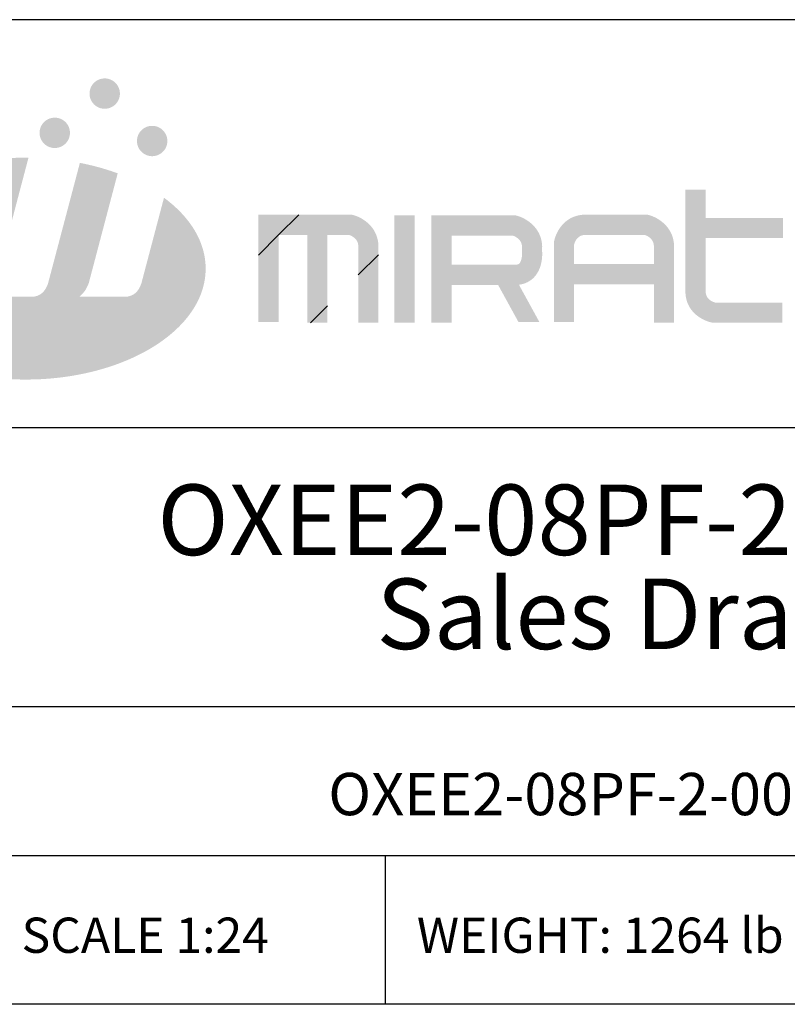
# Model space of a CAD drawing. Units: inches. Extents: x 12 to 252, y 12 to 189.
# Drawn here: x 196 to 223, y 12 to 47 of the extents above; entities that cross this region are included whole.
import ezdxf

# ---------------------------------------------------------------- set-up
doc = ezdxf.new("R2010")
doc.units = ezdxf.units.IN
doc.header["$LTSCALE"] = 24
doc.header["$MEASUREMENT"] = 0
for name, color, linetype in [('FORMAT', 7, 'Continuous'), ('LOGO_BLUE', 152, 'Continuous'), ('LOGO_GREEN', 134, 'Continuous')]:
    doc.layers.add(name, color=color, linetype=linetype)
doc.styles.add('SLDTEXTSTYLE0', font='TXT', dxfattribs={"width": 0.75})

# ---------------------------------------------------------------- blocks, each defined once
blk = doc.blocks.new('SW_NOTE_1')
at = {"layer": 'FORMAT', "color": 0, "char_height": 2.5, "attachment_point": 2, "style": 'SLDTEXTSTYLE0'}
for s, insert in [('OXEE2-08PF-2-00000000', (19.297, 3.223)), ('Sales Drawing', (18.875, -0.111))]:
    blk.add_mtext(s, dxfattribs=dict(at, insert=insert))

msp = doc.modelspace()

# ---------------------------------------------------------------- hatches: boundary and pattern name
at = {"layer": 'LOGO_BLUE'}
h = msp.add_hatch(color=256, dxfattribs=at)
edge = h.paths.add_edge_path(flags=0)
edge.add_spline(control_points=[(202.1617, 38.0889), (202.1617, 39.0452), (201.6069, 39.9214), (200.6854, 40.6031)], knot_values=[0, 0, 0, 0, 1, 1, 1, 1], weights=[1, 1, 1, 1], degree=3, periodic=0)
edge.add_line((200.6854, 40.6031), (199.8865, 37.5767))
edge.add_spline(control_points=[(199.8865, 37.5767), (199.7808, 37.2478), (199.5691, 37.0921), (199.3017, 37.0921)], knot_values=[0, 0, 0, 0, 1, 1, 1, 1], weights=[1, 1, 1, 1], degree=3, periodic=0)
edge.add_line((199.3017, 37.0921), (197.6842, 37.0921))
edge.add_spline(control_points=[(197.6842, 37.0921), (197.8677, 37.2791), (197.8977, 37.2791), (198.0196, 37.5767)], knot_values=[0, 0, 0, 0, 1, 1, 1, 1], weights=[1, 1, 1, 1], degree=3, periodic=0)
edge.add_line((198.0196, 37.5767), (199.045, 41.4678))
edge.add_spline(control_points=[(199.045, 41.4678), (198.626, 41.6215), (198.1775, 41.7469), (197.7048, 41.8392)], knot_values=[0, 0, 0, 0, 1, 1, 1, 1], weights=[1, 1, 1, 1], degree=3, periodic=0)
edge.add_line((197.7048, 41.8392), (196.579, 37.5767))
edge.add_spline(control_points=[(196.579, 37.5767), (196.4732, 37.2478), (196.2611, 37.0921), (195.9939, 37.0921)], knot_values=[0, 0, 0, 0, 1, 1, 1, 1], weights=[1, 1, 1, 1], degree=3, periodic=0)
edge.add_line((195.9939, 37.0921), (194.3763, 37.0921))
edge.add_spline(control_points=[(194.3763, 37.0921), (194.559, 37.2791), (194.5907, 37.2791), (194.7116, 37.5767)], knot_values=[0, 0, 0, 0, 1, 1, 1, 1], weights=[1, 1, 1, 1], degree=3, periodic=0)
edge.add_line((194.7116, 37.5767), (195.8746, 41.9917))
edge.add_spline(control_points=[(195.8746, 41.9917), (195.8746, 42.0023), (195.8767, 42.0118), (195.8774, 42.0219)], knot_values=[0, 0, 0, 0, 1, 1, 1, 1], weights=[1, 1, 1, 1], degree=3, periodic=0)
edge.add_spline(control_points=[(195.8774, 42.0219), (195.8407, 42.0222), (195.805, 42.0235), (195.7679, 42.0235)], knot_values=[0, 0, 0, 0, 1, 1, 1, 1], weights=[1, 1, 1, 1], degree=3, periodic=0)
edge.add_spline(control_points=[(195.7679, 42.0235), (195.3053, 42.0235), (194.8561, 41.9926), (194.4222, 41.9358)], knot_values=[0, 0, 0, 0, 1, 1, 1, 1], weights=[1, 1, 1, 1], degree=3, periodic=0)
edge.add_line((194.4222, 41.9358), (193.2713, 37.5767))
edge.add_spline(control_points=[(193.2713, 37.5767), (193.1658, 37.2478), (192.9531, 37.0921), (192.6858, 37.0921)], knot_values=[0, 0, 0, 0, 1, 1, 1, 1], weights=[1, 1, 1, 1], degree=3, periodic=0)
edge.add_line((192.6858, 37.0921), (191.069, 37.0921))
edge.add_spline(control_points=[(191.069, 37.0921), (191.2516, 37.2791), (191.2819, 37.2791), (191.4034, 37.5767)], knot_values=[0, 0, 0, 0, 1, 1, 1, 1], weights=[1, 1, 1, 1], degree=3, periodic=0)
edge.add_line((191.4034, 37.5767), (192.4221, 41.4423))
edge.add_spline(control_points=[(192.4221, 41.4423), (190.5933, 40.75), (189.3733, 39.5074), (189.3733, 38.0889)], knot_values=[0, 0, 0, 0, 1, 1, 1, 1], weights=[1, 1, 1, 1], degree=3, periodic=0)
edge.add_spline(control_points=[(189.3733, 38.0889), (189.3733, 35.916), (192.2365, 34.154), (195.7679, 34.154)], knot_values=[0, 0, 0, 0, 1, 1, 1, 1], weights=[1, 1, 1, 1], degree=3, periodic=0)
edge.add_spline(control_points=[(195.7679, 34.154), (199.2992, 34.154), (202.1617, 35.916), (202.1617, 38.0889)], knot_values=[0, 0, 0, 0, 1, 1, 1, 1], weights=[1, 1, 1, 1], degree=3, periodic=0)
h = msp.add_hatch(color=256, dxfattribs=at)
edge = h.paths.add_edge_path(flags=0)
edge.add_spline(control_points=[(219.8819, 39.8851), (219.8819, 40.4504), (219.8819, 40.8843)], knot_values=[0, 0, 0, 1, 1, 1], weights=[1, 1, 1], degree=2, periodic=0)
edge.add_line((219.8819, 40.8843), (219.1675, 40.8843))
edge.add_line((219.1675, 40.8843), (219.1675, 37.3337))
edge.add_spline(control_points=[(219.1675, 37.3337), (219.1392, 36.565), (219.7739, 36.2392), (220.1137, 36.176)], knot_values=[0, 0, 0, 0, 1, 1, 1, 1], weights=[1, 1, 1, 1], degree=3, periodic=0)
edge.add_line((220.1137, 36.176), (220.1464, 36.1699))
edge.add_line((220.1464, 36.1699), (222.5995, 36.1699))
edge.add_line((222.5995, 36.1699), (222.5995, 36.8853))
edge.add_spline(control_points=[(222.5995, 36.8853), (220.3164, 36.8853), (220.2261, 36.8853)], knot_values=[0, 0, 0, 1, 1, 1], weights=[1, 1, 1], degree=2, periodic=0)
edge.add_spline(control_points=[(220.2261, 36.8853), (220.1252, 36.9107), (219.8819, 37.0002), (219.8819, 37.3004)], knot_values=[0, 0, 0, 0, 1, 1, 1, 1], weights=[1, 1, 1, 1], degree=3, periodic=0)
edge.add_spline(control_points=[(219.8819, 37.3004), (219.8819, 37.3037), (219.8819, 38.2503), (219.8819, 39.1695)], knot_values=[0, 0, 0, 0, 1, 1, 1, 1], weights=[1, 1, 1, 1], degree=3, periodic=0)
edge.add_line((219.8819, 39.1695), (222.6241, 39.1695))
edge.add_line((222.6241, 39.1695), (222.6241, 39.8851))
edge.add_line((222.6241, 39.8851), (219.8819, 39.8851))
h = msp.add_hatch(dxfattribs=at)
h.set_pattern_fill('ANSI31', color=152, scale=24, style=0)
edge = h.paths.add_edge_path(flags=0)
edge.add_spline(control_points=[(208.2862, 38.9131), (208.2568, 39.5978), (207.6853, 39.9158), (207.3865, 39.9905)], knot_values=[0, 0, 0, 0, 1, 1, 1, 1], weights=[1, 1, 1, 1], degree=3, periodic=0)
edge.add_line((207.3865, 39.9905), (207.344, 40.0009))
edge.add_line((207.344, 40.0009), (204.0346, 40.0009))
edge.add_line((204.0346, 40.0009), (204.0346, 39.8368))
edge.add_line((204.0346, 39.8368), (204.0299, 39.8368))
edge.add_line((204.0299, 39.8368), (204.0299, 36.1947))
edge.add_line((204.0299, 36.1947), (204.745, 36.1947))
edge.add_line((204.745, 36.1947), (204.745, 39.2857))
edge.add_spline(control_points=[(204.745, 39.2857), (205.0462, 39.2857), (205.4086, 39.2857), (205.7628, 39.2857)], knot_values=[0, 0, 0, 0, 1, 1, 1, 1], weights=[1, 1, 1, 1], degree=3, periodic=0)
edge.add_line((205.7628, 39.2857), (205.7628, 36.1699))
edge.add_line((205.7628, 36.1699), (206.4784, 36.1699))
edge.add_line((206.4784, 36.1699), (206.4784, 39.2857))
edge.add_spline(control_points=[(206.4784, 39.2857), (206.8954, 39.2857), (207.2082, 39.2857), (207.242, 39.2857)], knot_values=[0, 0, 0, 0, 1, 1, 1, 1], weights=[1, 1, 1, 1], degree=3, periodic=0)
edge.add_spline(control_points=[(207.242, 39.2857), (207.3236, 39.258), (207.5603, 39.1589), (207.5715, 38.8977)], knot_values=[0, 0, 0, 0, 1, 1, 1, 1], weights=[1, 1, 1, 1], degree=3, periodic=0)
edge.add_line((207.5715, 38.8977), (207.5715, 36.1699))
edge.add_line((207.5715, 36.1699), (208.2862, 36.1699))
edge.add_line((208.2862, 36.1699), (208.2862, 38.9131))
h = msp.add_hatch(color=256, dxfattribs=at)
edge = h.paths.add_edge_path(flags=0)
edge.add_spline(control_points=[(208.2862, 38.9131), (208.2568, 39.5978), (207.6853, 39.9158), (207.3865, 39.9905)], knot_values=[0, 0, 0, 0, 1, 1, 1, 1], weights=[1, 1, 1, 1], degree=3, periodic=0)
edge.add_line((207.3865, 39.9905), (207.344, 40.0009))
edge.add_line((207.344, 40.0009), (204.0346, 40.0009))
edge.add_line((204.0346, 40.0009), (204.0346, 39.8368))
edge.add_line((204.0346, 39.8368), (204.0299, 39.8368))
edge.add_line((204.0299, 39.8368), (204.0299, 36.1947))
edge.add_line((204.0299, 36.1947), (204.745, 36.1947))
edge.add_line((204.745, 36.1947), (204.745, 39.2857))
edge.add_spline(control_points=[(204.745, 39.2857), (205.0462, 39.2857), (205.4086, 39.2857), (205.7628, 39.2857)], knot_values=[0, 0, 0, 0, 1, 1, 1, 1], weights=[1, 1, 1, 1], degree=3, periodic=0)
edge.add_line((205.7628, 39.2857), (205.7628, 36.1699))
edge.add_line((205.7628, 36.1699), (206.4784, 36.1699))
edge.add_line((206.4784, 36.1699), (206.4784, 39.2857))
edge.add_spline(control_points=[(206.4784, 39.2857), (206.8954, 39.2857), (207.2082, 39.2857), (207.242, 39.2857)], knot_values=[0, 0, 0, 0, 1, 1, 1, 1], weights=[1, 1, 1, 1], degree=3, periodic=0)
edge.add_spline(control_points=[(207.242, 39.2857), (207.3236, 39.258), (207.5603, 39.1589), (207.5715, 38.8977)], knot_values=[0, 0, 0, 0, 1, 1, 1, 1], weights=[1, 1, 1, 1], degree=3, periodic=0)
edge.add_line((207.5715, 38.8977), (207.5715, 36.1699))
edge.add_line((207.5715, 36.1699), (208.2862, 36.1699))
edge.add_line((208.2862, 36.1699), (208.2862, 38.9131))
msp.add_hatch(color=256, dxfattribs=at).paths.add_polyline_path([(208.8551, 39.9812), (208.8551, 36.1699), (209.5702, 36.1699), (209.5702, 39.9812)], flags=0)
h = msp.add_hatch(color=256, dxfattribs=at)
edge = h.paths.add_edge_path(flags=0)
edge.add_spline(control_points=[(213.7969, 37.776), (214.1236, 38.114), (214.093, 38.6308), (214.0886, 38.6887)], knot_values=[0, 0, 0, 0, 1, 1, 1, 1], weights=[1, 1, 1, 1], degree=3, periodic=0)
edge.add_line((214.0886, 38.6887), (214.0896, 38.8885))
edge.add_spline(control_points=[(214.0896, 38.8885), (214.0593, 39.5732), (213.4874, 39.8911), (213.1893, 39.9654)], knot_values=[0, 0, 0, 0, 1, 1, 1, 1], weights=[1, 1, 1, 1], degree=3, periodic=0)
edge.add_line((213.1893, 39.9654), (213.1464, 39.9761))
edge.add_line((213.1464, 39.9761), (210.1657, 39.9761))
edge.add_line((210.1657, 39.9761), (210.1657, 39.8525))
edge.add_line((210.1657, 39.8525), (210.1644, 39.8525))
edge.add_line((210.1644, 39.8525), (210.1644, 36.1699))
edge.add_line((210.1644, 36.1699), (210.8788, 36.1699))
edge.add_line((210.8788, 36.1699), (210.8788, 37.5113))
edge.add_line((210.8788, 37.5113), (212.5274, 37.5113))
edge.add_line((212.5274, 37.5113), (213.2512, 36.1924))
edge.add_line((213.2512, 36.1924), (213.993, 36.1924))
edge.add_line((213.993, 36.1924), (213.2662, 37.5175))
edge.add_spline(control_points=[(213.2662, 37.5175), (213.5249, 37.5509), (213.6958, 37.6699), (213.7969, 37.776)], knot_values=[0, 0, 0, 0, 1, 1, 1, 1], weights=[1, 1, 1, 1], degree=3, periodic=0)
edge = h.paths.add_edge_path(flags=0)
edge.add_spline(control_points=[(213.3753, 38.6605), (213.3753, 38.6473), (213.3762, 38.633), (213.3762, 38.6173)], knot_values=[0, 0, 0, 0, 1, 1, 1, 1], weights=[1, 1, 1, 1], degree=3, periodic=0)
edge.add_spline(control_points=[(213.3762, 38.6173), (213.3758, 38.5062), (213.3534, 38.3459), (213.2801, 38.2722)], knot_values=[0, 0, 0, 0, 1, 1, 1, 1], weights=[1, 1, 1, 1], degree=3, periodic=0)
edge.add_spline(control_points=[(213.2801, 38.2722), (213.2654, 38.2577), (213.2277, 38.2192), (213.1027, 38.2266)], knot_values=[0, 0, 0, 0, 1, 1, 1, 1], weights=[1, 1, 1, 1], degree=3, periodic=0)
edge.add_line((213.1027, 38.2266), (210.8788, 38.2266))
edge.add_line((210.8788, 38.2266), (210.8788, 39.2611))
edge.add_spline(control_points=[(210.8788, 39.2611), (211.7072, 39.2611), (212.9701, 39.2611), (213.044, 39.2611)], knot_values=[0, 0, 0, 0, 1, 1, 1, 1], weights=[1, 1, 1, 1], degree=3, periodic=0)
edge.add_spline(control_points=[(213.044, 39.2611), (213.1264, 39.2334), (213.3627, 39.1341), (213.3753, 38.8727)], knot_values=[0, 0, 0, 0, 1, 1, 1, 1], weights=[1, 1, 1, 1], degree=3, periodic=0)
edge.add_line((213.3753, 38.8727), (213.3753, 38.6605))
h = msp.add_hatch(color=256, dxfattribs=at)
edge = h.paths.add_edge_path(flags=0)
edge.add_spline(control_points=[(218.7643, 38.9132), (218.7349, 39.598), (218.1624, 39.916), (217.8628, 39.9906)], knot_values=[0, 0, 0, 0, 1, 1, 1, 1], weights=[1, 1, 1, 1], degree=3, periodic=0)
edge.add_line((217.8628, 39.9906), (217.8201, 40.001))
edge.add_line((217.8201, 40.001), (215.6709, 40.001))
edge.add_spline(control_points=[(215.6709, 40.001), (214.9011, 40.0294), (214.5761, 39.394), (214.5127, 39.0537)], knot_values=[0, 0, 0, 0, 1, 1, 1, 1], weights=[1, 1, 1, 1], degree=3, periodic=0)
edge.add_line((214.5127, 39.0537), (214.5061, 39.0214))
edge.add_line((214.5061, 39.0214), (214.5061, 36.1949))
edge.add_line((214.5061, 36.1949), (215.2218, 36.1949))
edge.add_spline(control_points=[(215.2218, 36.1949), (215.2218, 36.8602), (215.2218, 37.5363)], knot_values=[0, 0, 0, 1, 1, 1], weights=[1, 1, 1], degree=2, periodic=0)
edge.add_line((215.2218, 37.5363), (218.049, 37.5363))
edge.add_line((218.049, 37.5363), (218.049, 36.17))
edge.add_line((218.049, 36.17), (218.7643, 36.17))
edge.add_line((218.7643, 36.17), (218.7643, 38.9132))
edge = h.paths.add_edge_path(flags=0)
edge.add_spline(control_points=[(215.6573, 39.2858), (217.6097, 39.2858), (217.7188, 39.2858)], knot_values=[0, 0, 0, 1, 1, 1], weights=[1, 1, 1], degree=2, periodic=0)
edge.add_spline(control_points=[(217.7188, 39.2858), (217.8012, 39.2582), (218.0374, 39.1591), (218.049, 38.8982)], knot_values=[0, 0, 0, 0, 1, 1, 1, 1], weights=[1, 1, 1, 1], degree=3, periodic=0)
edge.add_line((218.049, 38.8982), (218.049, 38.2516))
edge.add_line((218.049, 38.2516), (215.2218, 38.2516))
edge.add_spline(control_points=[(215.2218, 38.2516), (215.2218, 38.6279), (215.2218, 38.9125), (215.2218, 38.9415)], knot_values=[0, 0, 0, 0, 1, 1, 1, 1], weights=[1, 1, 1, 1], degree=3, periodic=0)
edge.add_spline(control_points=[(215.2218, 38.9415), (215.2478, 39.0455), (215.341, 39.2977), (215.6573, 39.2858)], knot_values=[0, 0, 0, 0, 1, 1, 1, 1], weights=[1, 1, 1, 1], degree=3, periodic=0)
at = {"layer": 'LOGO_GREEN'}
h = msp.add_hatch(color=256, dxfattribs=at)
edge = h.paths.add_edge_path(flags=0)
edge.add_spline(control_points=[(198.5839, 43.7581), (198.8802, 43.7581), (199.1224, 43.9985), (199.1224, 44.2966)], knot_values=[0, 0, 0, 0, 1, 1, 1, 1], weights=[1, 1, 1, 1], degree=3, periodic=0)
edge.add_spline(control_points=[(199.1224, 44.2966), (199.1224, 44.594), (198.8802, 44.8337), (198.5839, 44.8337)], knot_values=[0, 0, 0, 0, 1, 1, 1, 1], weights=[1, 1, 1, 1], degree=3, periodic=0)
edge.add_spline(control_points=[(198.5839, 44.8337), (198.2868, 44.8337), (198.0459, 44.594), (198.0459, 44.2966)], knot_values=[0, 0, 0, 0, 1, 1, 1, 1], weights=[1, 1, 1, 1], degree=3, periodic=0)
edge.add_spline(control_points=[(198.0459, 44.2966), (198.0459, 43.9985), (198.2868, 43.7581), (198.5839, 43.7581)], knot_values=[0, 0, 0, 0, 1, 1, 1, 1], weights=[1, 1, 1, 1], degree=3, periodic=0)
h = msp.add_hatch(color=256, dxfattribs=at)
edge = h.paths.add_edge_path(flags=0)
edge.add_spline(control_points=[(196.8134, 42.3662), (197.1102, 42.3662), (197.3518, 42.607), (197.3518, 42.9051)], knot_values=[0, 0, 0, 0, 1, 1, 1, 1], weights=[1, 1, 1, 1], degree=3, periodic=0)
edge.add_spline(control_points=[(197.3518, 42.9051), (197.3518, 43.2021), (197.1102, 43.442), (196.8134, 43.442)], knot_values=[0, 0, 0, 0, 1, 1, 1, 1], weights=[1, 1, 1, 1], degree=3, periodic=0)
edge.add_spline(control_points=[(196.8134, 43.442), (196.516, 43.442), (196.275, 43.2021), (196.275, 42.9051)], knot_values=[0, 0, 0, 0, 1, 1, 1, 1], weights=[1, 1, 1, 1], degree=3, periodic=0)
edge.add_spline(control_points=[(196.275, 42.9051), (196.275, 42.607), (196.516, 42.3662), (196.8134, 42.3662)], knot_values=[0, 0, 0, 0, 1, 1, 1, 1], weights=[1, 1, 1, 1], degree=3, periodic=0)
h = msp.add_hatch(color=256, dxfattribs=at)
edge = h.paths.add_edge_path(flags=0)
edge.add_spline(control_points=[(200.2654, 42.076), (200.5628, 42.076), (200.8044, 42.3166), (200.8044, 42.6144)], knot_values=[0, 0, 0, 0, 1, 1, 1, 1], weights=[1, 1, 1, 1], degree=3, periodic=0)
edge.add_spline(control_points=[(200.8044, 42.6144), (200.8044, 42.9115), (200.5628, 43.1516), (200.2654, 43.1516)], knot_values=[0, 0, 0, 0, 1, 1, 1, 1], weights=[1, 1, 1, 1], degree=3, periodic=0)
edge.add_spline(control_points=[(200.2654, 43.1516), (199.9693, 43.1516), (199.7279, 42.9115), (199.7279, 42.6144)], knot_values=[0, 0, 0, 0, 1, 1, 1, 1], weights=[1, 1, 1, 1], degree=3, periodic=0)
edge.add_spline(control_points=[(199.7279, 42.6144), (199.7279, 42.3166), (199.9693, 42.076), (200.2654, 42.076)], knot_values=[0, 0, 0, 0, 1, 1, 1, 1], weights=[1, 1, 1, 1], degree=3, periodic=0)

# ---------------------------------------------------------------- linework, layer by layer
at = {"layer": 'FORMAT'}
for p, q in [((251.9999, 46.9166), (187.1999, 46.9166)), ((187.1999, 32.4606), (251.9999, 32.4606)), ((187.1999, 22.56), (251.9999, 22.56)), ((187.1999, 17.28), (251.9999, 17.28)), ((208.5223, 17.28), (208.5223, 12)), ((251.9999, 12), (11.9999, 12))]:
    msp.add_line(p, q, dxfattribs=at)

# ---------------------------------------------------------------- block references
msp.add_blockref('SW_NOTE_1', (200.5582, 27.2087), dxfattribs=at)

# ---------------------------------------------------------------- texts
at = {"layer": 'FORMAT', "style": 'SLDTEXTSTYLE0'}
for s, insert, char_height, attachment_point in [('OXEE2-08PF-2-00000000SD', (219.4652, 20.2059), 1.5, 2), ('SCALE 1:24', (200.0203, 15.0747), 1.25, 2), ('WEIGHT: 1264 lb', (209.6481, 15.0747), 1.25, 1)]:
    msp.add_mtext(s, dxfattribs=dict(at, insert=insert, char_height=char_height, attachment_point=attachment_point))

doc.saveas('drawing.dxf')
